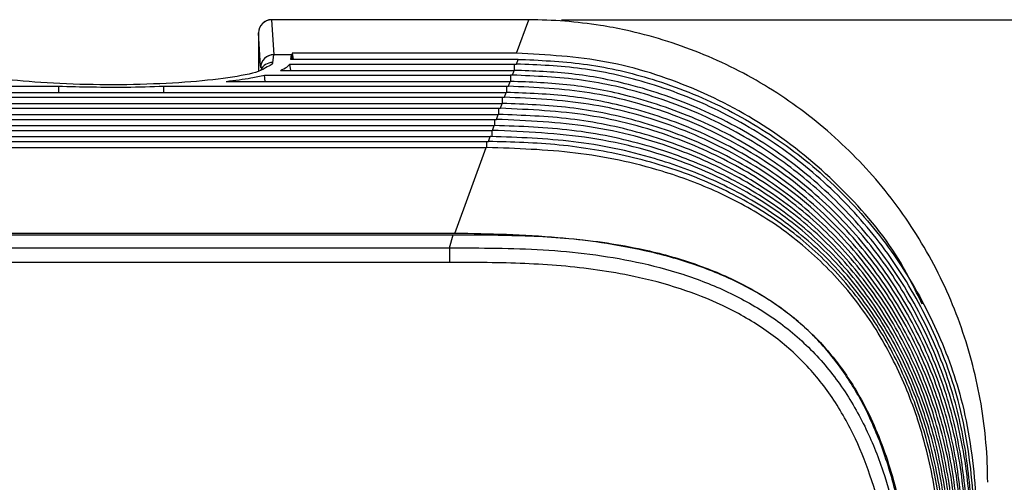
# Paper-space layout 'Sheet1' of a CAD drawing. Units: inches. Extents: x 1.4 to 27.9, y 1.1 to 14.
# Drawn here: x 6 to 7.5, y 13.1 to 13.8 of the extents above; entities that cross this region are included whole.
import ezdxf

# ---------------------------------------------------------------- set-up
doc = ezdxf.new("R2010")
doc.units = ezdxf.units.IN
doc.header["$MEASUREMENT"] = 0
doc.layers.add('DEFAULT', color=179, linetype='Continuous')
doc.styles.add('SLDTEXTSTYLE0', font='TXT', dxfattribs={"width": 0.605})
doc.dimstyles.new('SLDDIMSTYLE1', dxfattribs={"dimtxt": 0.20223, "dimasz": 0.13, "dimexe": 0, "dimexo": 0.0625, "dimgap": 0.050557, "dimtad": 0, "dimtih": 1, "dimtoh": 1, "dimdec": 6, "dimrnd": 1e-09, "dimzin": 12, "dimdsep": 46, "dimlunit": 5, "dimtxsty": 'SLDTEXTSTYLE0', "dimsah": 1, "dimcen": 0.09, "dimadec": 0, "dimazin": 3, "dimtfac": 1, "dimtdec": 3, "dimtofl": 0, "dimtmove": 0, "dimatfit": 3, "dimfxl": 1, "dimfrac": 2, "dimtolj": 1, "dimtzin": 12, "dimarcsym": 0})

# ---------------------------------------------------------------- blocks, each defined once
blk = doc.blocks.new('_D_3')
at = {"layer": 'DEFAULT', "color": 7}
for p, q in [((6.8474, 13.7816), (8.3105, 13.7816)), ((8.1855, 13.7816), (8.1855, 13.0854)), ((8.0295, 12.8254), (8.3971, 12.8254)), ((8.1855, 11.8278), (8.1855, 12.524)), ((6.7263, 11.8278), (8.3105, 11.8278))]:
    blk.add_line(p, q, dxfattribs=at)
for points in [[(8.1855, 13.7816), (8.1655, 13.6516), (8.2055, 13.6516)], [(8.1855, 11.8278), (8.2055, 11.9578), (8.1655, 11.9578)]]:
    blk.add_solid(points, dxfattribs=at)
at = {"layer": 'DEFAULT', "color": 7, "attachment_point": 1, "style": 'SLDTEXTSTYLE0'}
for s, insert, char_height in [('15', (8.059, 13.0762), 0.20833), ('1', (7.8456, 12.9196), 0.2083), ('"', (8.4267, 12.9196), 0.2083), ('16', (8.059, 12.7925), 0.20833)]:
    blk.add_mtext(s, dxfattribs=dict(at, insert=insert, char_height=char_height))

psp = doc.layouts.new('Sheet1')

# ---------------------------------------------------------------- linework, layer by layer
at = {"color": 7, "linetype": 'Continuous', "lineweight": 25}
for p, q in [((6.8008851, 13.7817461), (6.4045548, 13.7817461)), ((6.4045548, 13.7815514), (6.4078668, 13.7282131)), ((6.7973602, 13.7815514), (6.4045548, 13.7815514)), ((6.7783776, 13.7306464), (6.7973602, 13.7815514)), ((6.3845556, 13.7617461), (6.3845556, 13.7029386)), ((6.4075084, 13.7279415), (6.4060689, 13.7163507)), ((6.4347125, 13.7279415), (6.4075084, 13.7279415)), ((6.4361739, 13.7282131), (6.4078668, 13.7282131)), ((6.4338633, 13.7211669), (6.4347125, 13.7279415)), ((6.7812588, 13.7211669), (6.4338633, 13.7211669)), ((6.4347125, 13.7279415), (6.4356739, 13.7211669)), ((6.7783776, 13.7306464), (6.4361724, 13.7306464)), ((6.4361724, 13.7306464), (6.4361739, 13.7282131)), ((6.4361724, 13.7306464), (6.4374918, 13.7211669)), ((6.4371739, 13.7211669), (6.4361739, 13.7282131)), ((6.7786347, 13.7139575), (6.7812588, 13.7211669)), ((6.7812588, 13.7211669), (6.7860975, 13.7211503)), ((6.3893276, 13.7062991), (6.3894118, 13.7064234)), ((6.4180685, 13.7043227), (6.7751276, 13.7043227)), ((6.4324517, 13.7139575), (6.7751442, 13.7139575)), ((6.4336604, 13.7043227), (6.4324517, 13.7139575)), ((6.7724884, 13.6970719), (6.7751276, 13.7043227)), ((6.7751442, 13.7139575), (6.7786347, 13.7139575)), ((6.3351514, 13.6874784), (6.7689965, 13.6874784)), ((6.393804, 13.6970719), (6.7691974, 13.6970719)), ((6.3944902, 13.6874784), (6.393804, 13.6970719)), ((6.7663423, 13.6801864), (6.7689965, 13.6874784)), ((6.7724884, 13.6970719), (6.7691974, 13.6970719)), ((2.779915, 13.6801864), (6.0788483, 13.6801864)), ((6.0788483, 13.6801864), (6.0790335, 13.6706343)), ((6.23973, 13.6706343), (6.239915, 13.6801864)), ((6.239915, 13.6801864), (6.7632801, 13.6801864)), ((6.7632801, 13.6801864), (6.7663423, 13.6801864)), ((2.0945393, 13.6706343), (6.7628654, 13.6706343)), ((2.0985629, 13.663301), (6.7573678, 13.663301)), ((6.7573678, 13.663301), (6.7601961, 13.663301)), ((6.7601961, 13.663301), (6.7628654, 13.6706343)), ((2.1008947, 13.6537902), (6.7567342, 13.6537902)), ((2.1047091, 13.6464156), (6.751477, 13.6464156)), ((6.751477, 13.6464156), (6.75405, 13.6464156)), ((6.75405, 13.6464156), (6.7567342, 13.6537902)), ((2.1069511, 13.6369462), (6.7506032, 13.6369462)), ((2.1108552, 13.6295303), (6.7453714, 13.6295303)), ((6.7453714, 13.6295303), (6.7479038, 13.6295303)), ((6.7479038, 13.6295303), (6.7506032, 13.6369462)), ((6.7515642, 13.6369457), (6.7506032, 13.6369462)), ((2.113229, 13.6201023), (6.7444722, 13.6201023)), ((2.1170012, 13.6126452), (6.7413834, 13.6126452)), ((6.741757, 13.6126426), (6.7444722, 13.6201023)), ((2.1192695, 13.6032586), (6.7383411, 13.6032586)), ((2.1231472, 13.5957603), (6.7333149, 13.5957603)), ((6.7333149, 13.5957603), (6.7356119, 13.5957603)), ((6.7356119, 13.5957603), (6.7383411, 13.6032586)), ((6.7394879, 13.603258), (6.7383411, 13.6032586)), ((2.1262361, 13.586415), (6.7322103, 13.586415)), ((6.6845133, 13.4553762), (6.7322103, 13.586415)), ((6.7333604, 13.5864144), (6.7322103, 13.586415)), ((6.6845133, 13.4553762), (2.1742457, 13.4553762)), ((2.1769284, 13.4532448), (6.6818307, 13.4532448)), ((6.676339, 13.4332231), (6.6818307, 13.4532448)), ((2.1824201, 13.4332231), (6.676339, 13.4332231)), ((6.676339, 13.410807), (2.1824201, 13.410807))]:
    psp.add_line(p, q, dxfattribs=at)
at = {"color": 8, "linetype": 'Continuous', "lineweight": 25}
for p, q in [((6.4045548, 13.7817461), (6.4045548, 13.7815514)), ((6.3877093, 13.7109568), (6.3845556, 13.7617461)), ((6.7751442, 13.7139575), (6.7751442, 13.7042681)), ((6.7691974, 13.6970719), (6.7691974, 13.6874267)), ((6.7632801, 13.6801864), (6.7632801, 13.6705857)), ((6.7573678, 13.6537461), (6.7573678, 13.663301)), ((6.751477, 13.6369458), (6.751477, 13.6464156)), ((6.7453714, 13.6200945), (6.7453714, 13.6295303)), ((6.7413834, 13.603257), (6.7413834, 13.6126452)), ((6.7333149, 13.5864145), (6.7333149, 13.5957603))]:
    psp.add_line(p, q, dxfattribs=at)
at = {"color": 7, "linetype": 'Continuous', "lineweight": 25}
for centre, radius, start, end in [((6.4045548, 13.7617461), 0.02, 90, 180), ((6.4044865, 13.7616203), 0.0199313, 89.8035037, 179.6383004)]:
    psp.add_arc(centre, radius, start, end, dxfattribs=at)
at = {"color": 8, "linetype": 'Continuous', "lineweight": 25}
psp.add_arc((6.4059647, 13.6964055), 0.0199455, 89.7009004, 155.4797058, dxfattribs=at)
at = {"color": 7, "linetype": 'Continuous', "lineweight": 25}
for centre, major_axis, ratio, start_param, end_param in [((6.4075084, 13.7081361), (0.020003, 0), 0.990120167, 1.570796327, 3.124139361), ((6.407867, 13.708406), (0.0200007, -0.0000055), 0.990316523, 1.571071572, 3.1406534)]:
    psp.add_ellipse(centre, major_axis=major_axis, ratio=ratio, start_param=start_param, end_param=end_param, dxfattribs=at)
for points, knots in [([(7.4982766, 13.0750526), (7.4982766, 13.0750534), (7.4982766, 13.1151226), (7.49136, 13.1954156), (7.4613721, 13.3124218), (7.4116736, 13.4225798), (7.3445726, 13.522664), (7.2614212, 13.6093355), (7.1656404, 13.6805548), (7.0593744, 13.7339818), (6.9712631, 13.7612069), (6.8837717, 13.7776066), (6.8339755, 13.7815515), (6.7973609, 13.7815514), (6.7973602, 13.7815514)], [0, 0, 0, 0, 0.000002141, 0.108861516, 0.217716253, 0.326641516, 0.435561294, 0.543460292, 0.651355765, 0.758214256, 0.865072242, 0.900535774, 0.999997875, 1, 1, 1, 1]), ([(7.3982039, 13.3472615), (7.3870059, 13.3703179), (7.3556685, 13.434841), (7.2781777, 13.5251662), (7.1725611, 13.6148924), (7.0498836, 13.6801938), (6.9170407, 13.7229308), (6.8246112, 13.7280738), (6.7783776, 13.7306464)], [0, 0, 0, 0, 0.0999660665, 0.2797539787, 0.4596485747, 0.6394101055, 0.8196315956, 1, 1, 1, 1]), ([(6.7860975, 13.7211503), (6.8198839, 13.7194878), (6.8874557, 13.7161629), (6.9921117, 13.6916487), (7.0970482, 13.6497158), (7.1982285, 13.5878277), (7.2871423, 13.5097017), (7.3620439, 13.4181038), (7.4200185, 13.3149532), (7.4638377, 13.1970012), (7.4823712, 13.064793), (7.4829031, 12.9715148), (7.4831698, 12.9247441)], [0, 0, 0, 0, 0.085137922, 0.170273148, 0.269586675, 0.368900223, 0.467767657, 0.566637308, 0.665739742, 0.764847749, 0.882091847, 1, 1, 1, 1]), ([(6.397808, 13.7099801), (6.3941593, 13.7074666), (6.3849975, 13.701155), (6.340561, 13.6926053), (6.2743249, 13.6855491), (6.194275, 13.6820028), (6.1103893, 13.6823315), (6.0310572, 13.6865586), (5.9674237, 13.6943079), (5.9281986, 13.702811), (5.9224088, 13.7086393), (5.9204834, 13.7105776)], [0, 0, 0, 0, 0.081020718, 0.203445794, 0.324907097, 0.446040163, 0.567601316, 0.690159647, 0.813863208, 0.938100442, 1, 1, 1, 1]), ([(6.4180685, 13.7043227), (6.4217479, 13.7059939), (6.4286848, 13.7091448), (6.431248, 13.7124197), (6.4324517, 13.7139575)], [0, 0, 0, 0, 0.530407036, 1, 1, 1, 1]), ([(7.4769911, 12.9142535), (7.4765778, 12.9487286), (7.4757513, 13.0176754), (7.4670259, 13.1206699), (7.4433844, 13.2264237), (7.3991657, 13.3306459), (7.33645, 13.4307198), (7.2571918, 13.5184019), (7.1647856, 13.5915464), (7.0614603, 13.6476291), (6.9596924, 13.6825478), (6.8634564, 13.7011461), (6.8046582, 13.7032638), (6.7752582, 13.7043227)], [0, 0, 0, 0, 0.086947145, 0.173885262, 0.260226824, 0.359066782, 0.457896682, 0.556779642, 0.65566242, 0.753729459, 0.851803247, 0.925899179, 1, 1, 1, 1]), ([(7.4798109, 12.9190412), (7.4795102, 12.9663591), (7.4789104, 13.0607265), (7.4595818, 13.1937962), (7.4151447, 13.3117517), (7.3569252, 13.414303), (7.2818433, 13.5053069), (7.1920908, 13.5834456), (7.089116, 13.6454519), (6.9827286, 13.6866428), (6.8781985, 13.7098434), (6.8118232, 13.7125861), (6.7786347, 13.7139575)], [0, 0, 0, 0, 0.118973592, 0.237272102, 0.335740664, 0.434200531, 0.532576388, 0.630949838, 0.732084724, 0.833221287, 0.916608533, 1, 1, 1, 1]), ([(6.3351514, 13.6874784), (6.3484144, 13.6891994), (6.3706694, 13.6920872), (6.3871465, 13.6956375), (6.393804, 13.6970719)], [0, 0, 0, 0, 0.595954978, 1, 1, 1, 1]), ([(7.4708124, 12.9037628), (7.4703634, 12.9380316), (7.4694655, 13.0065686), (7.4604299, 13.1089296), (7.4368716, 13.213771), (7.3933375, 13.3169844), (7.3315896, 13.415948), (7.2533667, 13.5026211), (7.1622443, 13.5747224), (7.0605743, 13.6298873), (6.9590825, 13.6649696), (6.861162, 13.6841434), (6.7999253, 13.6863666), (6.7693048, 13.6874784)], [0, 0, 0, 0, 0.086753577, 0.173505627, 0.259684669, 0.357662525, 0.455621224, 0.553675637, 0.651731991, 0.748394175, 0.845072609, 0.92253058, 1, 1, 1, 1]), ([(7.4736228, 12.9085345), (7.4738912, 12.942245), (7.4744793, 13.0161179), (7.4633797, 13.1300348), (7.4326714, 13.240315), (7.3879802, 13.3381833), (7.3331997, 13.4233498), (7.2662087, 13.4996016), (7.1850423, 13.5686171), (7.0896122, 13.6263785), (6.9847799, 13.6679578), (6.8780617, 13.6925799), (6.8076813, 13.6955745), (6.7724884, 13.6970719)], [0, 0, 0, 0, 0.085075445, 0.18643335, 0.287754302, 0.37244569, 0.457129845, 0.542409519, 0.627688907, 0.725097878, 0.822515464, 0.911251047, 1, 1, 1, 1]), ([(6.0788483, 13.6801864), (6.1134525, 13.6793244), (6.1675015, 13.6779779), (6.2207561, 13.6796021), (6.239915, 13.6801864)], [0, 0, 0, 0, 0.64023737, 1, 1, 1, 1]), ([(7.467435, 12.8980279), (7.4672865, 12.9362263), (7.46699, 13.0124964), (7.4551787, 13.126422), (7.4232783, 13.2361372), (7.3750093, 13.3399902), (7.3091333, 13.4345299), (7.2258063, 13.5194611), (7.1256684, 13.5897721), (7.011952, 13.6420285), (6.8907583, 13.6741859), (6.8078203, 13.678186), (6.7663423, 13.6801864)], [0, 0, 0, 0, 0.096759473, 0.193197958, 0.289007992, 0.384784788, 0.482103735, 0.579416452, 0.684764127, 0.790134645, 0.895044558, 1, 1, 1, 1]), ([(7.4612469, 12.8875213), (7.4610728, 12.9240373), (7.4607251, 12.9969671), (7.4499852, 13.1065709), (7.4210649, 13.2132759), (7.3761909, 13.3157503), (7.3138084, 13.4098659), (7.2324153, 13.4965338), (7.1317678, 13.569375), (7.0146989, 13.6240302), (6.8892521, 13.6572117), (6.8032253, 13.6612707), (6.7601961, 13.663301)], [0, 0, 0, 0, 0.092756732, 0.185253622, 0.27883197, 0.372362864, 0.468286431, 0.56419715, 0.6729307, 0.781709921, 0.890815034, 1, 1, 1, 1]), ([(7.464634, 12.8932723), (7.4641485, 12.9275151), (7.4631774, 12.9960031), (7.4538001, 13.0982689), (7.4303072, 13.202401), (7.3875749, 13.3044954), (7.3271152, 13.4019891), (7.2502694, 13.4873326), (7.1608567, 13.5580377), (7.0614008, 13.6119495), (6.9602858, 13.6472063), (6.8601209, 13.6671042), (6.7956296, 13.6694574), (6.7633796, 13.6706341)], [0, 0, 0, 0, 0.086964932, 0.173935848, 0.260354136, 0.357000337, 0.453615484, 0.550386842, 0.647162393, 0.741725687, 0.836316681, 0.918147232, 1, 1, 1, 1]), ([(7.4550588, 12.8770148), (7.4546199, 12.9193644), (7.4537437, 13.0039115), (7.4381697, 13.1235527), (7.4039363, 13.2319792), (7.3565473, 13.3294209), (7.2921942, 13.4183912), (7.212754, 13.495985), (7.120792, 13.5581665), (7.012622, 13.607538), (6.8891056, 13.6402225), (6.7990855, 13.6443504), (6.75405, 13.6464156)], [0, 0, 0, 0, 0.107801529, 0.215215956, 0.305691118, 0.396111991, 0.489955751, 0.583788873, 0.677408666, 0.771070308, 0.88547052, 1, 1, 1, 1]), ([(7.4584553, 12.8827817), (7.457934, 12.9171632), (7.4568912, 12.9859313), (7.4471543, 13.0885932), (7.4237214, 13.1921903), (7.3819018, 13.2930373), (7.3230455, 13.3886966), (7.2479323, 13.4723987), (7.1606449, 13.5414073), (7.0639051, 13.593809), (6.9632082, 13.6292841), (6.8602384, 13.6500416), (6.7917226, 13.6525403), (6.757457, 13.6537899)], [0, 0, 0, 0, 0.087546065, 0.175105347, 0.262128975, 0.356974999, 0.451776156, 0.546807055, 0.641844503, 0.733725573, 0.825646059, 0.912803557, 1, 1, 1, 1]), ([(7.448871, 12.8665084), (7.4483348, 12.9096976), (7.4472641, 12.9959285), (7.431141, 13.1158478), (7.3977273, 13.2225538), (7.352591, 13.3167959), (7.29102, 13.4032252), (7.2145575, 13.4788265), (7.1257968, 13.5394031), (7.0177961, 13.5894047), (6.8904963, 13.6231888), (6.7954609, 13.6274153), (6.7479038, 13.6295303)], [0, 0, 0, 0, 0.110127207, 0.21987823, 0.307106738, 0.394272113, 0.485311055, 0.57633418, 0.667090626, 0.757900545, 0.878850183, 1, 1, 1, 1]), ([(7.4522769, 12.8722912), (7.451721, 12.9069642), (7.450609, 12.976318), (7.4405031, 13.0798332), (7.4171232, 13.1830495), (7.3763103, 13.2825115), (7.3193491, 13.3759683), (7.2463228, 13.4577273), (7.1615535, 13.524789), (7.0679635, 13.5754917), (6.9676869, 13.611245), (6.861398, 13.6329684), (6.7881838, 13.6356196), (6.7515642, 13.6369457)], [0, 0, 0, 0, 0.088475551, 0.176971124, 0.264944173, 0.357538163, 0.450073466, 0.542919294, 0.63577401, 0.724509715, 0.813295165, 0.90661569, 1, 1, 1, 1]), ([(7.442683, 12.856002), (7.4420472, 12.9003287), (7.4407777, 12.9888368), (7.4240167, 13.1095497), (7.3912875, 13.2146467), (7.348454, 13.3053133), (7.2898916, 13.3887594), (7.2168329, 13.4619326), (7.1317923, 13.5205951), (7.0240729, 13.5712908), (6.8924989, 13.6062177), (6.7917946, 13.610501), (6.7413834, 13.6126452)], [0, 0, 0, 0, 0.113136373, 0.225902047, 0.309611016, 0.393250576, 0.480894311, 0.568516147, 0.65583187, 0.743210129, 0.871454559, 1, 1, 1, 1]), ([(7.4460985, 12.8618008), (7.4455101, 12.8969071), (7.4443331, 12.9671299), (7.433855, 13.0719227), (7.4105174, 13.1748977), (7.3707742, 13.2728314), (7.3159649, 13.3637222), (7.2453618, 13.4432474), (7.1634666, 13.5081603), (7.0733794, 13.5570404), (6.9734386, 13.5931605), (6.8632677, 13.6159326), (6.7846871, 13.6187117), (6.7453774, 13.6201018)], [0, 0, 0, 0, 0.0897066862, 0.1794394408, 0.2686585201, 0.358551759, 0.4483729587, 0.5385873394, 0.6288121065, 0.7140432349, 0.7993324594, 0.8996164641, 1, 1, 1, 1]), ([(7.4364952, 12.8454958), (7.4357912, 12.8904626), (7.4343853, 12.9802595), (7.4175608, 13.100822), (7.3861996, 13.2040131), (7.346264, 13.2910675), (7.2915854, 13.3714238), (7.223108, 13.442151), (7.1429902, 13.499115), (7.0518756, 13.5439601), (6.951304, 13.5746899), (6.8441194, 13.5927407), (6.7717511, 13.5947546), (6.7356119, 13.5957603)], [0, 0, 0, 0, 0.1148860561, 0.2294223447, 0.3096117162, 0.3897276783, 0.4732531236, 0.5567487285, 0.6399381149, 0.7231945632, 0.8151767417, 0.9077031472, 1, 1, 1, 1]), ([(7.4399198, 12.8513105), (7.4393017, 12.8869825), (7.4380652, 12.9583387), (7.4272157, 13.0648055), (7.4038987, 13.1676732), (7.3652513, 13.2639459), (7.3127939, 13.3519248), (7.2449083, 13.4289439), (7.1661869, 13.4915477), (7.0798667, 13.5385295), (6.9802511, 13.5750667), (6.8659266, 13.5989035), (6.7816535, 13.6018058), (6.7394879, 13.603258)], [0, 0, 0, 0, 0.0912658588, 0.1825629447, 0.2733498883, 0.3601868062, 0.4469404836, 0.5341650915, 0.6214008708, 0.7029314846, 0.7845263339, 0.8921891144, 1, 1, 1, 1]), ([(7.4337417, 12.8408203), (7.4330968, 12.8771811), (7.4318068, 12.9499165), (7.4205874, 13.0584255), (7.397254, 13.1613265), (7.3596784, 13.2558378), (7.3096922, 13.3406072), (7.2447357, 13.4148822), (7.1693988, 13.4750509), (7.087005, 13.5200857), (6.9876247, 13.5570862), (6.8688299, 13.5819536), (6.7785446, 13.5849266), (6.7333604, 13.5864144)], [0, 0, 0, 0, 0.093093777, 0.186222952, 0.278839664, 0.362304654, 0.445677559, 0.529589087, 0.613511999, 0.691216838, 0.768989879, 0.884388759, 1, 1, 1, 1]), ([(6.6818307, 13.4532448), (6.7047904, 13.4531611), (6.7460443, 13.4530109), (6.8050137, 13.4515539), (6.8606248, 13.4479281), (6.9161749, 13.4413968), (6.9801803, 13.429806), (7.0481136, 13.4112301), (7.1179048, 13.3824245), (7.1792555, 13.3460648), (7.2322455, 13.3019447), (7.2769334, 13.2496204), (7.3093744, 13.1962529), (7.3328639, 13.1445297), (7.3498885, 13.0960422), (7.3664266, 13.0329591), (7.379492, 12.9543286), (7.3828313, 12.8928312), (7.3845353, 12.8614515)], [0, 0, 0, 0, 0.064609247, 0.116090105, 0.165966215, 0.221387334, 0.273407351, 0.34895534, 0.419239892, 0.485541135, 0.549379256, 0.613162038, 0.679388307, 0.725679063, 0.774128073, 0.825078202, 0.910744252, 1, 1, 1, 1]), ([(7.3866995, 12.8611128), (7.3854208, 12.8782091), (7.3829325, 12.9114791), (7.3771189, 12.9598262), (7.3698657, 13.0052491), (7.3584338, 13.0603499), (7.3402675, 13.1233792), (7.3111583, 13.1916207), (7.2750296, 13.2512021), (7.2314462, 13.3024345), (7.1795456, 13.3454568), (7.1299467, 13.374627), (7.0863714, 13.3944463), (7.0509681, 13.4078052), (7.0133736, 13.4194318), (6.9441079, 13.4365719), (6.8341047, 13.4523731), (6.7369962, 13.4543226), (6.6845133, 13.4553762)], [0, 0, 0, 0, 0.048858649, 0.095080457, 0.1387335314, 0.1798989432, 0.2553724588, 0.3251558911, 0.390452587, 0.4527266285, 0.5151944008, 0.5805946023, 0.6148934242, 0.6504650808, 0.6874550355, 0.7259936503, 0.8519117661, 1, 1, 1, 1]), ([(6.676339, 13.4332231), (6.7239695, 13.4331252), (6.8195603, 13.4329289), (6.939204, 13.4186482), (7.033275, 13.3940124), (7.1023869, 13.3671635), (7.1677264, 13.3304804), (7.2259681, 13.2831802), (7.2743953, 13.2258675), (7.3118791, 13.1617098), (7.3395378, 13.0933402), (7.365169, 12.9995693), (7.3800691, 12.8796735), (7.3802721, 12.783711), (7.3803729, 12.7360408)], [0, 0, 0, 0, 0.121875691, 0.244594954, 0.307013105, 0.370492338, 0.434070007, 0.498461596, 0.562175013, 0.626143029, 0.689246794, 0.752030083, 0.876818994, 1, 1, 1, 1]), ([(6.676339, 13.4332231), (6.676339, 13.4331771), (6.676339, 13.4330495), (6.676339, 13.4322778), (6.676339, 13.429041), (6.676339, 13.4228138), (6.676339, 13.4164067), (6.676339, 13.4123994), (6.676339, 13.4112774), (6.676339, 13.4109316), (6.676339, 13.410807)], [0, 0, 0, 0, 0.01339092, 0.037192549, 0.128131838, 0.499999671, 0.871866541, 0.962806402, 0.986607167, 1, 1, 1, 1]), ([(7.3604001, 12.7334031), (7.3603977, 12.7526234), (7.360393, 12.7909328), (7.3590695, 12.8478902), (7.3555218, 12.9043153), (7.3490306, 12.9602348), (7.3379029, 13.0212726), (7.3203754, 13.0850762), (7.2934082, 13.1513446), (7.2578013, 13.2121252), (7.2119553, 13.2662752), (7.1567962, 13.3112436), (7.0950256, 13.3460662), (7.0278242, 13.3723556), (6.963614, 13.3892679), (6.9025567, 13.3999359), (6.8469636, 13.4061287), (6.7907411, 13.4095282), (6.7338628, 13.4108003), (6.6955691, 13.4108048), (6.676339, 13.410807)], [0, 0, 0, 0, 0.051026689, 0.101704639, 0.15122802, 0.201066541, 0.251051906, 0.315775758, 0.376248187, 0.440255932, 0.501506295, 0.562839083, 0.627083098, 0.687561331, 0.752333052, 0.801406828, 0.850451965, 0.89932656, 0.949444151, 1, 1, 1, 1])]:
    psp.add_open_spline(points, degree=3, knots=knots, dxfattribs=at)
at = {"color": 8, "linetype": 'Continuous', "lineweight": 25}
psp.add_open_spline([(6.4060689, 13.7163507), (6.4059805, 13.7155169), (6.4057495, 13.7133387), (6.4008389, 13.7112619), (6.397808, 13.7099801)], degree=3, knots=[0, 0, 0, 0, 0.382768905, 1, 1, 1, 1], dxfattribs=at)

# ---------------------------------------------------------------- dimensions: what is measured, and where the dimension line sits
at = {"layer": 'DEFAULT', "color": 7}
dim = psp.add_linear_dim(base=(8.1855249, 11.8278323), p1=(6.7973601, 13.7815515), p2=(6.676339, 11.8278323), angle=90, dimstyle='SLDDIMSTYLE1', dxfattribs=at)
dim.commit()
dim.dimension.update_dxf_attribs({"geometry": '_D_3', "text_midpoint": (8.1855249, 12.8046919), "dimtype": 160})

doc.saveas('drawing.dxf')
